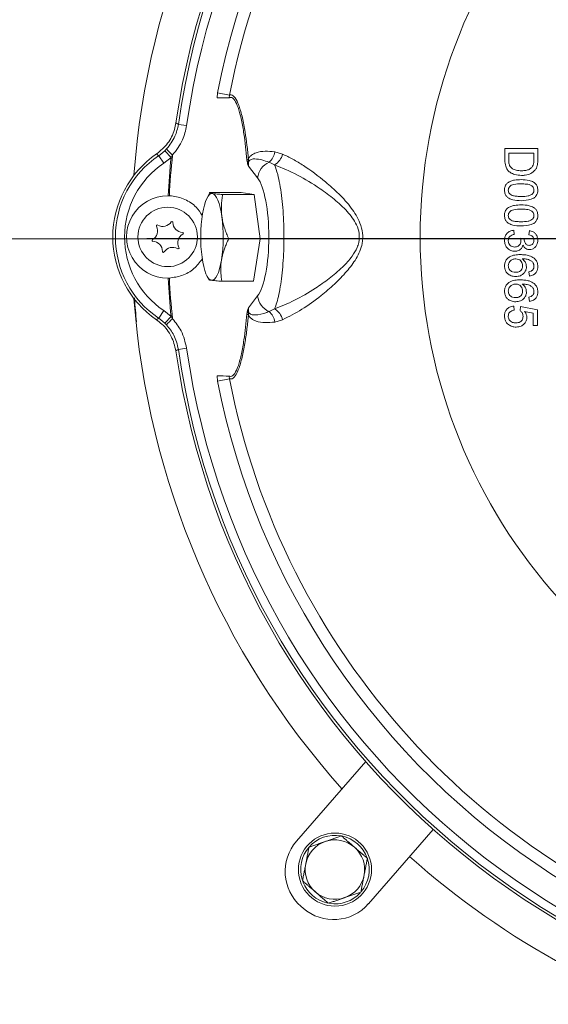
# Model space of a CAD drawing. Extents: x -3920 to -1419, y -1253 to 1025.
# Drawn here: x -3580 to -3464, y -940 to -725 of the extents above; entities that cross this region are included whole.
import ezdxf

# ---------------------------------------------------------------- set-up
doc = ezdxf.new("R2010")
doc.units = 0
doc.header["$LTSCALE"] = 5
doc.linetypes.add('CENTERX2', pattern=[20.32, 12.7, -2.54, 2.54, -2.54])
doc.layers.add('SLD-0', color=7, linetype='Continuous')
doc.styles.add('Brunner 2014', font='arial.ttf', dxfattribs={"height": 35})
doc.dimstyles.new('Brunner 2014', dxfattribs={"dimscale": 5, "dimtxt": 35, "dimasz": 5, "dimexe": 3.175, "dimexo": 0, "dimgap": 0.762, "dimtad": 1, "dimdec": 0, "dimrnd": 1e-08, "dimtxsty": 'Brunner 2014', "dimcen": 0.09, "dimdle": 10, "dimclrd": 7, "dimclre": 7, "dimclrt": 7, "dimadec": 1, "dimazin": 2, "dimtfac": 0.666667, "dimtdec": 0, "dimtmove": 0, "dimatfit": 3, "dimldrblk": 'Filled-1', "dimfxl": 1, "dimtolj": 1, "dimlwd": 5, "dimlwe": 5, "dimarcsym": 0})

# ---------------------------------------------------------------- blocks, each defined once
blk = doc.blocks.new('*D103')
at = {"layer": 'Defpoints', "color": 0, "lineweight": 5}
for p in [(-3648.44, -772.68), (-3551.75, -772.68), (-3583.15, -1042.68)]:
    blk.add_point(p, dxfattribs=at)
at = {"layer": 'SLD-0', "color": 7, "linetype": 'Continuous', "lineweight": 5}
for p, q in [((-3551.75, -772.68), (-3664.32, -772.68)), ((-3648.44, -1017.68), (-3648.44, -797.68)), ((-3583.15, -1042.68), (-3664.32, -1042.68))]:
    blk.add_line(p, q, dxfattribs=at)
at = {"layer": 'SLD-0', "color": 7, "lineweight": 5}
for points in [[(-3652.61, -797.68), (-3644.27, -797.68), (-3648.44, -772.68)], [(-3652.61, -1017.68), (-3644.27, -1017.68), (-3648.44, -1042.68)]]:
    blk.add_solid(points, dxfattribs=at)
at = {"layer": 'SLD-0', "color": 7, "lineweight": 15, "insert": (-3687.99, -899.76), "char_height": 35, "attachment_point": 2, "rotation": 90, "style": 'Brunner 2014'}
blk.add_mtext('\\A1;270', dxfattribs=at)
blk = doc.blocks.new('Filled-1')
at = {"color": 0}
for p, q in [((0, 0), (-1, 0.1667)), ((-1, 0.1667), (-1, -0.1667)), ((-1, 0), (0, 0)), ((-1, -0.1667), (0, 0))]:
    blk.add_line(p, q, dxfattribs=at)
at = {"color": 0, "flags": 128}
blk.add_lwpolyline([(-1, -0.1667), (0, 0), (-1, 0.1667), (-1, -0.1667)], dxfattribs=at)
at = {"color": 0}
blk.add_solid([(-1, -0.1667), (0, 0), (-1, 0.1667), (-1, -0.1667)], dxfattribs=at)

msp = doc.modelspace()

# ---------------------------------------------------------------- linework, layer by layer
at = {"color": 7, "linetype": 'Continuous', "lineweight": 18}
for p, q in [((-3536.36, -741.85), (-3536.25, -740.73)), ((-3536.25, -740.73), (-3533.65, -741.23)), ((-3533.65, -741.23), (-3533.72, -741.8)), ((-3543.03, -747.9), (-3544.83, -747.64)), ((-3549.15, -754.49), (-3547.82, -753.42)), ((-3547.82, -753.42), (-3547.41, -753)), ((-3546.44, -754.86), (-3547.82, -753.42)), ((-3523.76, -753.64), (-3522.05, -754.15)), ((-3473.43, -752.91), (-3466.24, -752.91)), ((-3467.07, -753.92), (-3472.6, -753.92)), ((-3548.04, -756.15), (-3549.15, -754.49)), ((-3546.44, -754.86), (-3548.04, -756.15)), ((-3546.12, -754.34), (-3546.44, -754.86)), ((-3523.8, -756.5), (-3525, -755.93)), ((-3527.51, -759.36), (-3529.5, -756.76)), ((-3537.98, -762.53), (-3538.63, -763.85)), ((-3531.09, -762.57), (-3538, -762.57)), ((-3528.25, -762.98), (-3531.09, -762.57)), ((-3547.08, -763.27), (-3546.82, -763.27)), ((-3528.25, -762.98), (-3535.16, -762.98)), ((-3526.93, -772.68), (-3528.25, -762.98)), ((-3471.4, -771.71), (-3471.49, -770.79)), ((-3468.08, -770.88), (-3468.17, -771.81)), ((-3526.93, -772.68), (-3533.83, -772.68)), ((-3528.44, -781.97), (-3526.93, -772.68)), ((-3469.19, -772.63), (-3470.02, -772.53)), ((-3468.17, -779.92), (-3468.08, -780.84)), ((-3546.82, -781.26), (-3547.08, -781.27)), ((-3538.63, -780.68), (-3538.18, -781.59)), ((-3528.44, -781.97), (-3535.35, -781.97)), ((-3529.5, -787.78), (-3527.51, -785.18)), ((-3468.17, -785.45), (-3468.08, -786.37)), ((-3548.04, -788.39), (-3549.15, -790.04)), ((-3548.04, -788.39), (-3546.44, -789.68)), ((-3525, -788.6), (-3523.8, -788.03)), ((-3471.4, -788.31), (-3471.49, -787.39)), ((-3470.02, -787.48), (-3470.11, -788.4)), ((-3466.33, -788.22), (-3470.02, -787.48)), ((-3469.11, -788.6), (-3467.25, -788.97)), ((-3547.82, -791.12), (-3549.15, -790.04)), ((-3546.44, -789.68), (-3547.82, -791.12)), ((-3546.44, -789.68), (-3546.12, -790.19)), ((-3522.05, -790.39), (-3523.76, -790.89)), ((-3547.41, -791.53), (-3547.82, -791.12)), ((-3466.33, -791.63), (-3467.25, -791.63)), ((-3543.03, -796.63), (-3544.83, -796.89)), ((-3536.25, -803.81), (-3536.36, -802.69)), ((-3536.25, -803.81), (-3533.65, -803.3)), ((-3533.72, -802.73), (-3533.65, -803.3)), ((-3503.87, -887.04), (-3519.02, -904.47)), ((-3503.23, -918.19), (-3489.1, -901.92)), ((-3518.01, -918.79), (-3517.56, -919.19))]:
    msp.add_line(p, q, dxfattribs=at)
at = {"color": 7, "linetype": 'Continuous', "lineweight": 18, "flags": 128}
for points in [[(-3545.38, -747.32), (-3545.04, -747.52), (-3544.83, -747.64)], [(-3537.4, -762.77), (-3537.72, -762.81), (-3538.04, -763), (-3538.35, -763.36), (-3538.64, -763.87), (-3538.91, -764.52), (-3539.16, -765.3), (-3539.38, -766.2), (-3539.57, -767.21)], [(-3535.32, -767.83), (-3535.49, -766.77), (-3535.69, -765.81), (-3535.92, -764.95), (-3536.18, -764.22), (-3536.47, -763.63), (-3536.77, -763.19), (-3537.08, -762.9), (-3537.4, -762.77)], [(-3539.67, -776.7), (-3539.5, -777.76), (-3539.29, -778.73), (-3539.06, -779.58), (-3538.8, -780.31), (-3538.52, -780.9), (-3538.22, -781.34), (-3537.9, -781.63), (-3537.58, -781.76)], [(-3537.58, -781.76), (-3537.26, -781.73), (-3536.94, -781.53), (-3536.64, -781.17), (-3536.34, -780.67), (-3536.07, -780.02), (-3535.82, -779.23), (-3535.6, -778.33), (-3535.41, -777.32)], [(-3544.83, -796.89), (-3545.04, -797.01), (-3545.38, -797.21)]]:
    msp.add_lwpolyline(points, dxfattribs=at)
at = {"color": 7, "linetype": 'Continuous', "lineweight": 18}
for centre, radius in [((-3547.18, -772.27), 6.5), ((-3510.6, -910.72), 8)]:
    msp.add_circle(centre, radius, dxfattribs=at)
for centre, radius, start, end in [((-3373.43, -772.27), 173.75, 83.2549, 171.7451), ((-3373.43, -772.27), 173.17, 83.1744, 171.8256), ((-3373.43, -772.27), 171.34, 83.1744, 171.8256), ((-3373.43, -772.27), 165.85, 76.4567, 169.0371), ((-3373.43, -772.27), 163.2, 44.2336, 169.0371), ((-3373.43, -772.27), 181.63, 138.2952, 175.7416), ((-3373.43, -772.27), 118.54, 16.8649, 343.1351), ((-3536.3, -672.65), 69.2, 269.9475, 272.1345), ((-3537.18, -772.27), 22, 124.415, 235.585), ((-3539.36, -746.55), 10.32, 218.7376, 229.0695), ((-3527.14, -753.29), 3.4, 308.9734, 353.9982), ((-3525.71, -753.25), 3.77, 300.5759, 346.3029), ((-3537.18, -772.27), 21.43, 123.9612, 236.0388), ((-3537.18, -772.27), 19.44, 123.9612, 236.0388), ((-3373.43, -772.27), 173.88, 174.2533, 177.0333), ((-3373.43, -772.27), 173.62, 174.0745, 177.031), ((-3528.93, -756.19), 1.19, 119.4079, 140.5854), ((-3523.31, -759.8), 4.22, 113.5677, 173.9561), ((-3547.18, -772.27), 9, 89.3502, 270.6498), ((-3548.25, -767.78), 2.2, 239.5522, 327.2419), ((-3546.23, -769.08), 0.2, 359.5522, 147.2419), ((-3543.83, -769.1), 2.2, 179.5522, 267.2419), ((-3506, -772.28), 33.96, 171.4061, 187.4777), ((-3568.98, -772.25), 33.96, 351.4061, 7.4777), ((-3551.6, -770.95), 2.2, 299.5522, 27.2419), ((-3549.46, -769.85), 0.2, 59.5522, 207.2419), ((-3543.94, -771.5), 0.2, 299.5522, 87.2419), ((-3550.41, -773.04), 0.2, 119.5522, 267.2419), ((-3550.53, -775.43), 2.2, 359.5522, 87.2419), ((-3542.76, -773.58), 2.2, 119.5522, 207.2419), ((-3548.13, -775.45), 0.2, 179.5522, 327.2419), ((-3546.11, -776.75), 2.2, 59.5522, 147.2419), ((-3544.89, -774.68), 0.2, 239.5522, 27.2419), ((-3373.43, -772.27), 173.88, 182.9667, 185.7467), ((-3373.43, -772.27), 173.62, 182.969, 185.9255), ((-3373.43, -772.27), 181.63, 184.2584, 221.6791), ((-3523.31, -784.73), 4.22, 186.0439, 246.4323), ((-3527.14, -791.24), 3.4, 6.0018, 51.0266), ((-3525.71, -791.28), 3.77, 13.6971, 59.4241), ((-3539.36, -797.98), 10.32, 130.9305, 141.2624), ((-3528.93, -788.34), 1.19, 219.4146, 240.5921), ((-3373.43, -772.27), 173.75, 188.2549, 276.7451), ((-3373.43, -772.27), 173.17, 188.1744, 276.8256), ((-3373.43, -772.27), 171.34, 188.1744, 276.8256), ((-3536.3, -871.88), 69.2, 87.8655, 90.0525), ((-3373.43, -772.27), 163.2, 190.9629, 315.7664), ((-3373.43, -772.27), 165.85, 190.9629, 283.5433), ((-3511.35, -911.13), 10.15, 139, 229), ((-3510.6, -910.72), 6.5, 109, 169), ((-3510.6, -910.72), 7.5, 79.8896, 139), ((-3510.6, -910.72), 6.5, 49, 109), ((-3510.6, -910.72), 7.5, 319.8826, 78.5763), ((-3510.6, -910.72), 7.5, 139, 196.8252), ((-3510.6, -910.72), 6.5, 349, 49), ((-3373.43, -772.27), 181.63, 228.2952, 280.7416), ((-3510.6, -910.72), 6.5, 169, 229), ((-3510.6, -910.72), 7.5, 200.7951, 257.8044), ((-3510.6, -910.72), 6.5, 289, 349), ((-3510.6, -910.72), 6.5, 229, 289), ((-3510.6, -910.72), 7.5, 260.9031, 317.4175), ((-3510.9, -911.52), 10.15, 229, 319)]:
    msp.add_arc(centre, radius, start, end, dxfattribs=at)
msp.add_ellipse((-3528.72, -772.27), major_axis=(0, -13.68), ratio=0.268139, start_param=0.337415, end_param=2.804177, dxfattribs=at)
for points, knots in [([(-3533.65, -741.23), (-3533.62, -741.22), (-3533.28, -741.1), (-3532.63, -741.38), (-3531.97, -742.55), (-3531.37, -744.12), (-3530.81, -746.16), (-3530.26, -749.12), (-3529.82, -752.16), (-3529.62, -754.15), (-3529.51, -755.16)], [0, 0, 0, 0, 0.0131775, 0.1758048, 0.3275596, 0.378606, 0.5436953, 0.7157128, 0.8571126, 1, 1, 1, 1]), ([(-3529.85, -755.44), (-3529.94, -754.46), (-3530.13, -752.5), (-3530.52, -749.54), (-3531.02, -746.64), (-3531.54, -744.63), (-3532.1, -743.07), (-3532.72, -741.93), (-3533.35, -741.65), (-3533.68, -741.79), (-3533.72, -741.8)], [0, 0, 0, 0, 0.143297, 0.286505, 0.454895, 0.62263, 0.673038, 0.822073, 0.980987, 1, 1, 1, 1]), ([(-3549.61, -754.12), (-3548.75, -753.39), (-3547.03, -751.94), (-3545.78, -749.4), (-3545.47, -747.81), (-3545.38, -747.32)], [0, 0, 0, 0, 0.408121, 0.81625, 1, 1, 1, 1]), ([(-3547.41, -753), (-3546.71, -752.12), (-3545.46, -750.52), (-3545.03, -748.53), (-3544.83, -747.64)], [0, 0, 0, 0, 0.551828, 1, 1, 1, 1]), ([(-3543.03, -747.9), (-3543.26, -748.97), (-3543.78, -751.36), (-3545.29, -753.28), (-3546.12, -754.34)], [0, 0, 0, 0, 0.448308, 1, 1, 1, 1]), ([(-3549.15, -754.49), (-3549.21, -754.45), (-3549.36, -754.32), (-3549.51, -754.2), (-3549.61, -754.12)], [0, 0, 0, 0, 0.3577877, 1, 1, 1, 1]), ([(-3529.51, -755.16), (-3529.44, -755.04), (-3529.25, -754.72), (-3528.7, -754.21), (-3527.59, -753.68), (-3525.9, -753.44), (-3524.48, -753.57), (-3523.76, -753.64)], [0, 0, 0, 0, 0.051011, 0.134177, 0.326861, 0.659325, 1, 1, 1, 1]), ([(-3522.05, -754.15), (-3521.31, -754.5), (-3519.81, -755.22), (-3516.67, -757.12), (-3513.26, -759.62), (-3509.71, -762.81), (-3507.45, -765.29), (-3505.94, -767.5), (-3505.03, -769.31), (-3504.45, -771.41), (-3504.54, -773.55), (-3505.13, -775.43), (-3506.21, -777.54), (-3508.09, -780.01), (-3510.71, -782.67), (-3514.03, -785.5), (-3517.9, -788.29), (-3520.65, -789.68), (-3522.05, -790.39)], [0, 0, 0, 0, 0.05766, 0.115863, 0.235801, 0.308281, 0.382052, 0.414826, 0.448211, 0.485838, 0.523694, 0.553934, 0.58541, 0.64543, 0.716202, 0.788152, 0.892622, 1, 1, 1, 1]), ([(-3466.24, -752.91), (-3467.31, -752.91), (-3469.7, -752.91), (-3472.1, -752.91), (-3473.43, -752.91)], [0, 0, 0, 0, 0.4454042, 1, 1, 1, 1]), ([(-3473.43, -752.91), (-3473.43, -753.36), (-3473.43, -754.22), (-3473.43, -755.08), (-3473.43, -755.48)], [0, 0, 0, 0, 0.533277, 1, 1, 1, 1]), ([(-3472.6, -755.4), (-3472.6, -755.18), (-3472.6, -754.69), (-3472.6, -754.19), (-3472.6, -753.92)], [0, 0, 0, 0, 0.4445481, 1, 1, 1, 1]), ([(-3472.6, -753.92), (-3471.54, -753.92), (-3469.7, -753.92), (-3467.86, -753.92), (-3467.07, -753.92)], [0, 0, 0, 0, 0.571929, 1, 1, 1, 1]), ([(-3467.07, -753.92), (-3467.07, -754.19), (-3467.07, -754.67), (-3467.07, -755.16), (-3467.07, -755.38)], [0, 0, 0, 0, 0.550539, 1, 1, 1, 1]), ([(-3466.24, -755.36), (-3466.24, -754.98), (-3466.24, -754.16), (-3466.24, -753.34), (-3466.24, -752.91)], [0, 0, 0, 0, 0.469689, 1, 1, 1, 1]), ([(-3529.5, -756.76), (-3529.5, -756.75), (-3529.51, -756.73), (-3529.55, -756.65), (-3529.65, -756.48), (-3529.77, -756.1), (-3529.82, -755.66), (-3529.85, -755.44)], [0, 0, 0, 0, 0.007965, 0.096677, 0.266346, 0.634301, 1, 1, 1, 1]), ([(-3529.51, -755.16), (-3529.52, -755.32), (-3529.55, -755.68), (-3529.56, -756.16), (-3529.54, -756.52), (-3529.51, -756.69), (-3529.5, -756.75), (-3529.5, -756.76)], [0, 0, 0, 0, 0.283957, 0.645908, 0.872333, 0.98947, 1, 1, 1, 1]), ([(-3525, -755.93), (-3525.53, -755.75), (-3526.59, -755.38), (-3527.87, -755.16), (-3528.73, -755.21), (-3529.15, -755.42), (-3529.33, -755.6), (-3529.44, -755.78), (-3529.49, -755.93), (-3529.53, -756.13), (-3529.54, -756.29), (-3529.53, -756.52), (-3529.51, -756.65), (-3529.5, -756.76)], [0, 0, 0, 0, 0.307257, 0.616676, 0.780941, 0.844382, 0.879622, 0.899385, 0.918956, 0.93068, 0.95586, 0.964403, 1, 1, 1, 1]), ([(-3473.43, -755.48), (-3473.41, -755.93), (-3473.37, -756.66), (-3472.94, -757.59), (-3472.24, -758.23), (-3471.17, -758.72), (-3470.29, -758.77), (-3469.79, -758.81)], [0, 0, 0, 0, 0.237104, 0.384287, 0.531644, 0.734516, 1, 1, 1, 1]), ([(-3472.09, -757.1), (-3472.2, -756.96), (-3472.46, -756.63), (-3472.58, -756.02), (-3472.59, -755.6), (-3472.6, -755.4)], [0, 0, 0, 0, 0.301547, 0.676366, 1, 1, 1, 1]), ([(-3467.07, -755.38), (-3467.07, -755.48), (-3467.07, -755.68), (-3467.09, -756.08), (-3467.17, -756.37), (-3467.22, -756.57)], [0, 0, 0, 0, 0.250672, 0.501479, 1, 1, 1, 1]), ([(-3466.34, -756.63), (-3466.32, -756.53), (-3466.28, -756.32), (-3466.25, -755.9), (-3466.24, -755.58), (-3466.24, -755.36)], [0, 0, 0, 0, 0.25041, 0.500682, 1, 1, 1, 1]), ([(-3523.8, -788.03), (-3522.36, -787.45), (-3519.44, -786.27), (-3515.39, -783.9), (-3511.84, -781.42), (-3509.08, -779.11), (-3506.97, -776.82), (-3505.84, -774.92), (-3505.28, -773.24), (-3505.19, -771.49), (-3505.81, -769.64), (-3506.78, -768.06), (-3508.37, -766.13), (-3510.76, -763.95), (-3514.45, -761.23), (-3518.9, -758.51), (-3522.15, -757.18), (-3523.8, -756.5)], [0, 0, 0, 0, 0.106595, 0.215792, 0.287594, 0.360291, 0.41957, 0.458526, 0.478208, 0.513091, 0.548238, 0.579926, 0.612489, 0.685441, 0.759928, 0.878288, 1, 1, 1, 1]), ([(-3523.8, -756.5), (-3523.56, -757.16), (-3523.14, -758.32), (-3522.64, -760.69), (-3522.27, -763.13), (-3521.98, -765.86), (-3521.81, -768.71), (-3521.73, -771.68), (-3521.76, -774.6), (-3521.9, -777.47), (-3522.12, -780.17), (-3522.44, -782.67), (-3522.84, -784.83), (-3523.29, -786.68), (-3523.63, -787.58), (-3523.8, -788.03)], [0, 0, 0, 0, 0.101325, 0.178414, 0.257849, 0.333057, 0.410534, 0.48426, 0.560165, 0.633235, 0.708404, 0.781893, 0.857443, 0.927857, 1, 1, 1, 1]), ([(-3469.78, -757.79), (-3469.98, -757.79), (-3470.39, -757.78), (-3471.08, -757.66), (-3471.67, -757.45), (-3471.99, -757.18), (-3472.09, -757.1)], [0, 0, 0, 0, 0.249367, 0.499137, 0.843958, 1, 1, 1, 1]), ([(-3469.79, -758.81), (-3469.53, -758.8), (-3468.82, -758.77), (-3467.74, -758.49), (-3467.14, -757.94), (-3466.86, -757.68)], [0, 0, 0, 0, 0.250207, 0.653353, 1, 1, 1, 1]), ([(-3467.22, -756.57), (-3467.31, -756.74), (-3467.53, -757.12), (-3468.12, -757.52), (-3468.9, -757.76), (-3469.46, -757.78), (-3469.78, -757.79)], [0, 0, 0, 0, 0.193157, 0.439564, 0.684219, 1, 1, 1, 1]), ([(-3466.86, -757.68), (-3466.79, -757.6), (-3466.67, -757.45), (-3466.48, -757.11), (-3466.4, -756.82), (-3466.34, -756.63)], [0, 0, 0, 0, 0.250981, 0.502528, 1, 1, 1, 1]), ([(-3472.83, -760.43), (-3472.99, -760.59), (-3473.31, -760.92), (-3473.5, -761.51), (-3473.51, -761.89), (-3473.52, -762.03)], [0, 0, 0, 0, 0.376455, 0.755238, 1, 1, 1, 1]), ([(-3469.88, -759.73), (-3470.38, -759.75), (-3471.13, -759.77), (-3472.14, -760.01), (-3472.59, -760.29), (-3472.83, -760.43)], [0, 0, 0, 0, 0.482559, 0.7357, 1, 1, 1, 1]), ([(-3466.24, -762.03), (-3466.26, -761.73), (-3466.3, -761.23), (-3466.69, -760.63), (-3467.28, -760.16), (-3468.36, -759.78), (-3469.29, -759.75), (-3469.88, -759.73)], [0, 0, 0, 0, 0.180886, 0.303863, 0.426537, 0.63817, 1, 1, 1, 1]), ([(-3538, -762.57), (-3538, -762.58), (-3538.01, -762.63), (-3537.87, -762.69), (-3537.63, -762.74), (-3537.46, -762.76), (-3537.4, -762.77)], [0, 0, 0, 0, 0.247284, 0.620975, 0.873288, 1, 1, 1, 1]), ([(-3537.4, -762.77), (-3537.36, -762.78), (-3537.22, -762.8), (-3536.9, -762.84), (-3536.4, -762.88), (-3535.82, -762.93), (-3535.38, -762.96), (-3535.16, -762.98)], [0, 0, 0, 0, 0.070057, 0.299814, 0.530832, 0.765026, 1, 1, 1, 1]), ([(-3473.52, -762.03), (-3473.5, -762.33), (-3473.45, -762.83), (-3473.08, -763.43), (-3472.51, -763.88), (-3471.43, -764.29), (-3470.5, -764.32), (-3469.88, -764.34)], [0, 0, 0, 0, 0.179859, 0.301668, 0.423245, 0.622228, 1, 1, 1, 1]), ([(-3472.69, -762.03), (-3472.68, -761.9), (-3472.65, -761.63), (-3472.41, -761.25), (-3472.02, -760.92), (-3471.14, -760.67), (-3470.4, -760.66), (-3469.88, -760.65)], [0, 0, 0, 0, 0.114328, 0.2295751, 0.3693946, 0.5483691, 1, 1, 1, 1]), ([(-3469.88, -763.42), (-3470.17, -763.41), (-3470.74, -763.4), (-3471.49, -763.31), (-3472.08, -763.11), (-3472.43, -762.79), (-3472.65, -762.43), (-3472.68, -762.16), (-3472.69, -762.03)], [0, 0, 0, 0, 0.250025, 0.48954, 0.646066, 0.778239, 0.888605, 1, 1, 1, 1]), ([(-3469.88, -760.65), (-3469.49, -760.66), (-3468.91, -760.68), (-3468.11, -760.8), (-3467.75, -760.98), (-3467.56, -761.07)], [0, 0, 0, 0, 0.488863, 0.739919, 1, 1, 1, 1]), ([(-3467.07, -762.02), (-3467.08, -762.16), (-3467.1, -762.44), (-3467.34, -762.82), (-3467.76, -763.15), (-3468.63, -763.39), (-3469.36, -763.41), (-3469.88, -763.42)], [0, 0, 0, 0, 0.1156602, 0.2324019, 0.3742379, 0.5584524, 1, 1, 1, 1]), ([(-3469.88, -764.34), (-3469.15, -764.3), (-3468.13, -764.25), (-3467, -763.74), (-3466.54, -763.23), (-3466.28, -762.67), (-3466.25, -762.25), (-3466.24, -762.03)], [0, 0, 0, 0, 0.450511, 0.626826, 0.74644, 0.865602, 1, 1, 1, 1]), ([(-3467.56, -761.07), (-3467.44, -761.17), (-3467.24, -761.36), (-3467.09, -761.71), (-3467.07, -761.93), (-3467.07, -762.02)], [0, 0, 0, 0, 0.418896, 0.741458, 1, 1, 1, 1]), ([(-3539.61, -767.58), (-3540.02, -766.95), (-3540.98, -765.46), (-3543.38, -763.94), (-3545.5, -763.35), (-3546.66, -763.28), (-3546.82, -763.27)], [0, 0, 0, 0, 0.256027, 0.601027, 0.947397, 1, 1, 1, 1]), ([(-3535.16, -762.98), (-3535.22, -763.37), (-3535.35, -764.16), (-3535.44, -765.36), (-3535.45, -766.59), (-3535.36, -767.41), (-3535.32, -767.83)], [0, 0, 0, 0, 0.247269, 0.495363, 0.746874, 1, 1, 1, 1]), ([(-3472.83, -765.96), (-3472.99, -766.12), (-3473.31, -766.45), (-3473.5, -767.04), (-3473.51, -767.42), (-3473.52, -767.56)], [0, 0, 0, 0, 0.376909, 0.756149, 1, 1, 1, 1]), ([(-3469.88, -765.26), (-3470.38, -765.28), (-3471.13, -765.31), (-3472.14, -765.55), (-3472.59, -765.82), (-3472.83, -765.96)], [0, 0, 0, 0, 0.4825731, 0.7357151, 1, 1, 1, 1]), ([(-3472.69, -767.56), (-3472.68, -767.43), (-3472.65, -767.16), (-3472.41, -766.78), (-3472.02, -766.45), (-3471.14, -766.2), (-3470.4, -766.19), (-3469.88, -766.18)], [0, 0, 0, 0, 0.1143743, 0.2296644, 0.3696207, 0.5490356, 1, 1, 1, 1]), ([(-3466.24, -767.56), (-3466.26, -767.27), (-3466.3, -766.76), (-3466.69, -766.16), (-3467.28, -765.7), (-3468.36, -765.31), (-3469.29, -765.28), (-3469.88, -765.26)], [0, 0, 0, 0, 0.18094, 0.303785, 0.426331, 0.637532, 1, 1, 1, 1]), ([(-3469.88, -766.18), (-3469.49, -766.19), (-3468.91, -766.21), (-3468.11, -766.33), (-3467.75, -766.51), (-3467.56, -766.6)], [0, 0, 0, 0, 0.488857, 0.739912, 1, 1, 1, 1]), ([(-3467.56, -766.6), (-3467.44, -766.7), (-3467.24, -766.89), (-3467.09, -767.24), (-3467.07, -767.46), (-3467.07, -767.55)], [0, 0, 0, 0, 0.4183187, 0.7407942, 1, 1, 1, 1]), ([(-3535.32, -767.83), (-3535.3, -767.94), (-3535.23, -768.44), (-3535.05, -769.31), (-3534.72, -770.44), (-3534.32, -771.56), (-3534, -772.31), (-3533.83, -772.68)], [0, 0, 0, 0, 0.070057, 0.299814, 0.530832, 0.765026, 1, 1, 1, 1]), ([(-3473.52, -767.56), (-3473.5, -767.86), (-3473.45, -768.36), (-3473.08, -768.96), (-3472.51, -769.41), (-3471.44, -769.82), (-3470.5, -769.85), (-3469.88, -769.87)], [0, 0, 0, 0, 0.179914, 0.301573, 0.423002, 0.621719, 1, 1, 1, 1]), ([(-3469.88, -768.95), (-3470.17, -768.94), (-3470.74, -768.93), (-3471.49, -768.84), (-3472.08, -768.64), (-3472.43, -768.32), (-3472.65, -767.96), (-3472.68, -767.7), (-3472.69, -767.56)], [0, 0, 0, 0, 0.250089, 0.48948, 0.645912, 0.777945, 0.888301, 1, 1, 1, 1]), ([(-3467.07, -767.55), (-3467.08, -767.69), (-3467.1, -767.97), (-3467.35, -768.35), (-3467.76, -768.68), (-3468.64, -768.92), (-3469.37, -768.94), (-3469.88, -768.95)], [0, 0, 0, 0, 0.115698, 0.232474, 0.374465, 0.559117, 1, 1, 1, 1]), ([(-3469.88, -769.87), (-3469.15, -769.83), (-3468.13, -769.79), (-3467, -769.27), (-3466.54, -768.76), (-3466.28, -768.2), (-3466.25, -767.78), (-3466.24, -767.56)], [0, 0, 0, 0, 0.450403, 0.626912, 0.746673, 0.86598, 1, 1, 1, 1]), ([(-3471.49, -770.79), (-3471.77, -770.84), (-3472.33, -770.94), (-3472.99, -771.46), (-3473.4, -772.11), (-3473.51, -772.66), (-3473.52, -772.96), (-3473.52, -773.03)], [0, 0, 0, 0, 0.253643, 0.509888, 0.729043, 0.935677, 1, 1, 1, 1]), ([(-3466.24, -772.99), (-3466.27, -772.68), (-3466.32, -772.16), (-3466.73, -771.53), (-3467.31, -771.08), (-3467.8, -770.96), (-3468.08, -770.88)], [0, 0, 0, 0, 0.296262, 0.506005, 0.715658, 1, 1, 1, 1]), ([(-3533.83, -772.68), (-3534, -773.03), (-3534.31, -773.68), (-3534.69, -774.62), (-3534.99, -775.51), (-3535.24, -776.41), (-3535.35, -777.02), (-3535.41, -777.32)], [0, 0, 0, 0, 0.234054, 0.424067, 0.614576, 0.806909, 1, 1, 1, 1]), ([(-3473.52, -773.03), (-3473.5, -773.33), (-3473.45, -773.88), (-3473.04, -774.59), (-3472.47, -775.11), (-3471.84, -775.37), (-3471.42, -775.39), (-3471.26, -775.4)], [0, 0, 0, 0, 0.2445039, 0.4507979, 0.6567322, 0.8717655, 1, 1, 1, 1]), ([(-3472.69, -773.06), (-3472.68, -772.89), (-3472.66, -772.59), (-3472.45, -772.22), (-3472.12, -771.94), (-3471.75, -771.79), (-3471.48, -771.73), (-3471.4, -771.71)], [0, 0, 0, 0, 0.252068, 0.424796, 0.597529, 0.879675, 1, 1, 1, 1]), ([(-3471.26, -774.48), (-3471.44, -774.46), (-3471.8, -774.43), (-3472.26, -774.15), (-3472.56, -773.77), (-3472.68, -773.39), (-3472.69, -773.15), (-3472.69, -773.06)], [0, 0, 0, 0, 0.239518, 0.48165, 0.690459, 0.878141, 1, 1, 1, 1]), ([(-3469.92, -773.13), (-3469.93, -773.3), (-3469.96, -773.61), (-3470.19, -774.01), (-3470.51, -774.3), (-3470.89, -774.46), (-3471.15, -774.47), (-3471.26, -774.48)], [0, 0, 0, 0, 0.239102, 0.435933, 0.632607, 0.842551, 1, 1, 1, 1]), ([(-3470.02, -772.53), (-3470, -772.58), (-3469.98, -772.68), (-3469.94, -772.88), (-3469.93, -773.03), (-3469.92, -773.13)], [0, 0, 0, 0, 0.250492, 0.501085, 1, 1, 1, 1]), ([(-3469.2, -772.76), (-3469.2, -772.75), (-3469.2, -772.73), (-3469.19, -772.68), (-3469.19, -772.65), (-3469.19, -772.63)], [0, 0, 0, 0, 0.250075, 0.500171, 1, 1, 1, 1]), ([(-3468.1, -774.11), (-3468.24, -774.1), (-3468.47, -774.08), (-3468.77, -773.91), (-3469, -773.62), (-3469.17, -773.22), (-3469.19, -772.91), (-3469.2, -772.76)], [0, 0, 0, 0, 0.215206, 0.363517, 0.511598, 0.781079, 1, 1, 1, 1]), ([(-3468.17, -771.81), (-3468, -771.84), (-3467.71, -771.91), (-3467.37, -772.16), (-3467.16, -772.47), (-3467.08, -772.77), (-3467.07, -772.95), (-3467.07, -773.02)], [0, 0, 0, 0, 0.290116, 0.49243, 0.695169, 0.894448, 1, 1, 1, 1]), ([(-3467.07, -773.02), (-3467.08, -773.18), (-3467.11, -773.46), (-3467.33, -773.8), (-3467.6, -774.01), (-3467.87, -774.1), (-3468.04, -774.11), (-3468.1, -774.11)], [0, 0, 0, 0, 0.290567, 0.493995, 0.696808, 0.901267, 1, 1, 1, 1]), ([(-3468.07, -775.03), (-3467.85, -775.01), (-3467.42, -774.96), (-3466.86, -774.61), (-3466.48, -774.1), (-3466.27, -773.55), (-3466.25, -773.16), (-3466.24, -772.99)], [0, 0, 0, 0, 0.212591, 0.42608, 0.625472, 0.827301, 1, 1, 1, 1]), ([(-3471.26, -775.4), (-3470.99, -775.38), (-3470.54, -775.34), (-3469.99, -774.99), (-3469.65, -774.56), (-3469.54, -774.22), (-3469.49, -774.05)], [0, 0, 0, 0, 0.335618, 0.560236, 0.785064, 1, 1, 1, 1]), ([(-3469.49, -774.05), (-3469.37, -774.27), (-3469.16, -774.63), (-3468.66, -774.94), (-3468.3, -775.02), (-3468.1, -775.03), (-3468.07, -775.03)], [0, 0, 0, 0, 0.398324, 0.672036, 0.945945, 1, 1, 1, 1]), ([(-3546.82, -781.26), (-3545.89, -781.13), (-3543.95, -780.87), (-3541.37, -779.41), (-3540.21, -777.86), (-3539.66, -777.13)], [0, 0, 0, 0, 0.327525, 0.681998, 1, 1, 1, 1]), ([(-3535.41, -777.32), (-3535.44, -777.52), (-3535.5, -777.91), (-3535.58, -778.89), (-3535.59, -780.25), (-3535.43, -781.39), (-3535.35, -781.97)], [0, 0, 0, 0, 0.124951, 0.250121, 0.623063, 1, 1, 1, 1]), ([(-3470.06, -776.14), (-3470.47, -776.15), (-3471.28, -776.18), (-3472.33, -776.49), (-3473.04, -777.11), (-3473.42, -777.78), (-3473.51, -778.33), (-3473.52, -778.62), (-3473.52, -778.66)], [0, 0, 0, 0, 0.251454, 0.50558, 0.66365, 0.821847, 0.973597, 1, 1, 1, 1]), ([(-3472.69, -778.59), (-3472.67, -778.4), (-3472.65, -778.06), (-3472.39, -777.63), (-3472, -777.3), (-3471.53, -777.09), (-3471.18, -777.07), (-3471.04, -777.06)], [0, 0, 0, 0, 0.221066, 0.402304, 0.58317, 0.834699, 1, 1, 1, 1]), ([(-3471.04, -777.06), (-3470.82, -777.08), (-3470.44, -777.12), (-3469.99, -777.44), (-3469.69, -777.83), (-3469.57, -778.23), (-3469.56, -778.48), (-3469.56, -778.55)], [0, 0, 0, 0, 0.27931, 0.481231, 0.682358, 0.901712, 1, 1, 1, 1]), ([(-3467.05, -776.92), (-3467.39, -776.72), (-3468.02, -776.34), (-3469.07, -776.17), (-3469.73, -776.15), (-3470.06, -776.14)], [0, 0, 0, 0, 0.3728683, 0.6826519, 1, 1, 1, 1]), ([(-3468.73, -778.81), (-3468.75, -778.55), (-3468.81, -778.04), (-3469.19, -777.43), (-3469.53, -777.17), (-3469.67, -777.06)], [0, 0, 0, 0, 0.369061, 0.740581, 1, 1, 1, 1]), ([(-3469.67, -777.06), (-3469.46, -777.07), (-3468.91, -777.08), (-3468.12, -777.24), (-3467.54, -777.6), (-3467.33, -777.86), (-3467.28, -777.92)], [0, 0, 0, 0, 0.2504644, 0.6261006, 0.9070698, 1, 1, 1, 1]), ([(-3466.24, -778.76), (-3466.25, -778.59), (-3466.27, -778.15), (-3466.5, -777.48), (-3466.87, -777.11), (-3467.05, -776.92)], [0, 0, 0, 0, 0.251748, 0.628673, 1, 1, 1, 1]), ([(-3473.52, -778.66), (-3473.5, -778.92), (-3473.45, -779.45), (-3473.06, -780.12), (-3472.44, -780.62), (-3471.75, -780.89), (-3471.26, -780.92), (-3471.06, -780.93)], [0, 0, 0, 0, 0.2088852, 0.4193891, 0.599373, 0.84235, 1, 1, 1, 1]), ([(-3471.09, -780.01), (-3471.31, -780), (-3471.69, -779.97), (-3472.17, -779.72), (-3472.5, -779.38), (-3472.67, -778.98), (-3472.68, -778.71), (-3472.69, -778.59)], [0, 0, 0, 0, 0.273647, 0.469715, 0.666206, 0.852863, 1, 1, 1, 1]), ([(-3469.56, -778.55), (-3469.57, -778.76), (-3469.6, -779.12), (-3469.87, -779.55), (-3470.2, -779.83), (-3470.63, -779.99), (-3470.93, -780), (-3471.09, -780.01)], [0, 0, 0, 0, 0.258094, 0.43872, 0.619135, 0.79893, 1, 1, 1, 1]), ([(-3471.06, -780.93), (-3470.71, -780.9), (-3470.12, -780.85), (-3469.4, -780.39), (-3468.93, -779.81), (-3468.74, -779.24), (-3468.73, -778.9), (-3468.73, -778.81)], [0, 0, 0, 0, 0.293589, 0.503689, 0.713418, 0.922797, 1, 1, 1, 1]), ([(-3467.44, -779.59), (-3467.49, -779.63), (-3467.6, -779.71), (-3467.85, -779.83), (-3468.04, -779.88), (-3468.17, -779.92)], [0, 0, 0, 0, 0.250065, 0.500658, 1, 1, 1, 1]), ([(-3468.08, -780.84), (-3467.78, -780.78), (-3467.27, -780.67), (-3466.7, -780.2), (-3466.36, -779.65), (-3466.25, -779.15), (-3466.24, -778.85), (-3466.24, -778.76)], [0, 0, 0, 0, 0.29862, 0.504059, 0.709734, 0.913423, 1, 1, 1, 1]), ([(-3467.07, -778.7), (-3467.07, -778.79), (-3467.08, -779), (-3467.2, -779.32), (-3467.36, -779.5), (-3467.44, -779.59)], [0, 0, 0, 0, 0.251334, 0.649959, 1, 1, 1, 1]), ([(-3467.28, -777.92), (-3467.25, -777.98), (-3467.18, -778.1), (-3467.09, -778.36), (-3467.08, -778.57), (-3467.07, -778.7)], [0, 0, 0, 0, 0.2512531, 0.5031682, 1, 1, 1, 1]), ([(-3537.58, -781.76), (-3537.62, -781.75), (-3537.76, -781.73), (-3537.95, -781.7), (-3538.11, -781.65), (-3538.18, -781.61), (-3538.18, -781.59), (-3538.18, -781.59)], [0, 0, 0, 0, 0.085144, 0.364377, 0.645144, 0.92977, 1, 1, 1, 1]), ([(-3535.35, -781.97), (-3535.58, -781.95), (-3536.04, -781.92), (-3536.65, -781.86), (-3537.19, -781.81), (-3537.45, -781.78), (-3537.58, -781.76)], [0, 0, 0, 0, 0.247269, 0.495363, 0.746874, 1, 1, 1, 1]), ([(-3470.06, -781.67), (-3470.47, -781.68), (-3471.28, -781.71), (-3472.33, -782.02), (-3473.04, -782.64), (-3473.42, -783.31), (-3473.51, -783.86), (-3473.52, -784.15), (-3473.52, -784.19)], [0, 0, 0, 0, 0.251434, 0.505537, 0.663795, 0.822181, 0.974102, 1, 1, 1, 1]), ([(-3467.05, -782.45), (-3467.39, -782.25), (-3468.02, -781.87), (-3469.07, -781.7), (-3469.73, -781.68), (-3470.06, -781.67)], [0, 0, 0, 0, 0.372972, 0.6827036, 1, 1, 1, 1]), ([(-3473.52, -784.19), (-3473.5, -784.45), (-3473.45, -784.98), (-3473.06, -785.65), (-3472.44, -786.15), (-3471.75, -786.43), (-3471.26, -786.45), (-3471.06, -786.46)], [0, 0, 0, 0, 0.2088442, 0.4193139, 0.5991409, 0.8418884, 1, 1, 1, 1]), ([(-3472.69, -784.12), (-3472.67, -783.93), (-3472.65, -783.59), (-3472.39, -783.16), (-3471.99, -782.83), (-3471.52, -782.63), (-3471.18, -782.6), (-3471.04, -782.59)], [0, 0, 0, 0, 0.221186, 0.402627, 0.583694, 0.835519, 1, 1, 1, 1]), ([(-3471.09, -785.54), (-3471.31, -785.53), (-3471.69, -785.5), (-3472.17, -785.25), (-3472.5, -784.91), (-3472.67, -784.51), (-3472.68, -784.24), (-3472.69, -784.12)], [0, 0, 0, 0, 0.27372, 0.469566, 0.665836, 0.852291, 1, 1, 1, 1]), ([(-3469.56, -784.08), (-3469.57, -784.29), (-3469.6, -784.65), (-3469.87, -785.08), (-3470.2, -785.36), (-3470.63, -785.52), (-3470.93, -785.53), (-3471.09, -785.54)], [0, 0, 0, 0, 0.258002, 0.438832, 0.619451, 0.799446, 1, 1, 1, 1]), ([(-3471.04, -782.59), (-3470.82, -782.61), (-3470.44, -782.65), (-3469.99, -782.97), (-3469.69, -783.36), (-3469.57, -783.76), (-3469.56, -784.01), (-3469.56, -784.08)], [0, 0, 0, 0, 0.279391, 0.481085, 0.681988, 0.90117, 1, 1, 1, 1]), ([(-3468.73, -784.34), (-3468.75, -784.08), (-3468.81, -783.57), (-3469.19, -782.96), (-3469.53, -782.7), (-3469.67, -782.59)], [0, 0, 0, 0, 0.368987, 0.740443, 1, 1, 1, 1]), ([(-3469.67, -782.59), (-3469.46, -782.6), (-3468.91, -782.61), (-3468.12, -782.77), (-3467.54, -783.13), (-3467.33, -783.39), (-3467.28, -783.45)], [0, 0, 0, 0, 0.250527, 0.625928, 0.906577, 1, 1, 1, 1]), ([(-3468.08, -786.37), (-3467.78, -786.31), (-3467.27, -786.2), (-3466.7, -785.73), (-3466.36, -785.19), (-3466.25, -784.68), (-3466.24, -784.38), (-3466.24, -784.3)], [0, 0, 0, 0, 0.298504, 0.504173, 0.710078, 0.913989, 1, 1, 1, 1]), ([(-3467.07, -784.24), (-3467.07, -784.32), (-3467.08, -784.53), (-3467.2, -784.85), (-3467.36, -785.03), (-3467.44, -785.12)], [0, 0, 0, 0, 0.251233, 0.650097, 1, 1, 1, 1]), ([(-3467.28, -783.45), (-3467.25, -783.51), (-3467.18, -783.63), (-3467.09, -783.89), (-3467.08, -784.1), (-3467.07, -784.24)], [0, 0, 0, 0, 0.251292, 0.503247, 1, 1, 1, 1]), ([(-3466.24, -784.3), (-3466.25, -784.12), (-3466.27, -783.69), (-3466.5, -783.01), (-3466.87, -782.64), (-3467.05, -782.45)], [0, 0, 0, 0, 0.251812, 0.628579, 1, 1, 1, 1]), ([(-3471.06, -786.46), (-3470.71, -786.43), (-3470.12, -786.38), (-3469.4, -785.92), (-3468.93, -785.34), (-3468.74, -784.77), (-3468.73, -784.43), (-3468.73, -784.34)], [0, 0, 0, 0, 0.293483, 0.503794, 0.713733, 0.923361, 1, 1, 1, 1]), ([(-3467.44, -785.12), (-3467.49, -785.16), (-3467.6, -785.25), (-3467.84, -785.36), (-3468.04, -785.41), (-3468.17, -785.45)], [0, 0, 0, 0, 0.249973, 0.500472, 1, 1, 1, 1]), ([(-3529.85, -789.09), (-3529.83, -788.94), (-3529.79, -788.59), (-3529.68, -788.1), (-3529.56, -787.89), (-3529.5, -787.78), (-3529.5, -787.78)], [0, 0, 0, 0, 0.255168, 0.581019, 0.992043, 1, 1, 1, 1]), ([(-3529.5, -787.78), (-3529.5, -787.78), (-3529.51, -787.87), (-3529.55, -788.12), (-3529.56, -788.55), (-3529.54, -789), (-3529.52, -789.26), (-3529.51, -789.38)], [0, 0, 0, 0, 0.010531, 0.182577, 0.528006, 0.803572, 1, 1, 1, 1]), ([(-3529.5, -787.78), (-3529.51, -787.88), (-3529.54, -788.07), (-3529.54, -788.3), (-3529.52, -788.48), (-3529.49, -788.62), (-3529.42, -788.79), (-3529.32, -788.94), (-3529.14, -789.12), (-3528.73, -789.32), (-3527.53, -789.39), (-3526.23, -789.05), (-3525.16, -788.66), (-3525, -788.6)], [0, 0, 0, 0, 0.035608, 0.060753, 0.069376, 0.087374, 0.100691, 0.126185, 0.155706, 0.219166, 0.383479, 0.906892, 1, 1, 1, 1]), ([(-3471.49, -787.39), (-3471.81, -787.45), (-3472.37, -787.55), (-3473.01, -788.06), (-3473.39, -788.65), (-3473.51, -789.21), (-3473.52, -789.53), (-3473.52, -789.62)], [0, 0, 0, 0, 0.289698, 0.50165, 0.713927, 0.914973, 1, 1, 1, 1]), ([(-3472.69, -789.63), (-3472.68, -789.46), (-3472.66, -789.17), (-3472.45, -788.8), (-3472.13, -788.52), (-3471.76, -788.37), (-3471.49, -788.32), (-3471.4, -788.31)], [0, 0, 0, 0, 0.242484, 0.421129, 0.599575, 0.863411, 1, 1, 1, 1]), ([(-3470.11, -788.4), (-3469.95, -788.53), (-3469.68, -788.76), (-3469.48, -789.22), (-3469.47, -789.5), (-3469.46, -789.63)], [0, 0, 0, 0, 0.42929, 0.723494, 1, 1, 1, 1]), ([(-3468.63, -789.89), (-3468.64, -789.77), (-3468.66, -789.44), (-3468.83, -788.99), (-3469.04, -788.71), (-3469.11, -788.6)], [0, 0, 0, 0, 0.251722, 0.709502, 1, 1, 1, 1]), ([(-3466.33, -791.63), (-3466.33, -791.03), (-3466.33, -789.9), (-3466.33, -788.76), (-3466.33, -788.22)], [0, 0, 0, 0, 0.521242, 1, 1, 1, 1]), ([(-3549.61, -790.42), (-3549.51, -790.34), (-3549.36, -790.21), (-3549.21, -790.09), (-3549.15, -790.04)], [0, 0, 0, 0, 0.642212, 1, 1, 1, 1]), ([(-3545.38, -797.21), (-3545.65, -796.12), (-3546.19, -793.94), (-3547.92, -791.7), (-3549.21, -790.72), (-3549.61, -790.42)], [0, 0, 0, 0, 0.408121, 0.81625, 1, 1, 1, 1]), ([(-3546.12, -790.19), (-3545.43, -791.04), (-3543.9, -792.93), (-3543.34, -795.32), (-3543.03, -796.63)], [0, 0, 0, 0, 0.4492502, 1, 1, 1, 1]), ([(-3533.72, -802.73), (-3533.68, -802.75), (-3533.35, -802.88), (-3532.72, -802.61), (-3532.1, -801.46), (-3531.54, -799.91), (-3531.02, -797.89), (-3530.52, -794.99), (-3530.13, -792.03), (-3529.94, -790.07), (-3529.85, -789.09)], [0, 0, 0, 0, 0.019013, 0.177927, 0.326962, 0.37737, 0.545105, 0.713495, 0.856703, 1, 1, 1, 1]), ([(-3529.51, -789.38), (-3529.62, -790.37), (-3529.82, -792.37), (-3530.25, -795.36), (-3530.8, -798.33), (-3531.36, -800.39), (-3531.97, -801.98), (-3532.63, -803.15), (-3533.28, -803.43), (-3533.62, -803.31), (-3533.65, -803.3)], [0, 0, 0, 0, 0.14149, 0.28429, 0.450022, 0.62139, 0.672437, 0.824193, 0.986822, 1, 1, 1, 1]), ([(-3523.76, -790.89), (-3524.46, -790.96), (-3525.88, -791.1), (-3527.58, -790.86), (-3528.7, -790.33), (-3529.25, -789.81), (-3529.44, -789.5), (-3529.51, -789.38)], [0, 0, 0, 0, 0.333426, 0.673136, 0.865822, 0.948988, 1, 1, 1, 1]), ([(-3473.52, -789.62), (-3473.5, -789.9), (-3473.46, -790.42), (-3473.1, -791.05), (-3472.79, -791.32), (-3472.65, -791.45)], [0, 0, 0, 0, 0.398036, 0.734622, 1, 1, 1, 1]), ([(-3471.02, -791.07), (-3471.26, -791.06), (-3471.67, -791.03), (-3472.19, -790.76), (-3472.52, -790.41), (-3472.67, -790), (-3472.69, -789.74), (-3472.69, -789.63)], [0, 0, 0, 0, 0.296232, 0.49165, 0.688194, 0.865033, 1, 1, 1, 1]), ([(-3469.46, -789.63), (-3469.48, -789.86), (-3469.51, -790.23), (-3469.79, -790.65), (-3470.11, -790.9), (-3470.53, -791.05), (-3470.85, -791.07), (-3471.02, -791.07)], [0, 0, 0, 0, 0.285362, 0.447911, 0.610338, 0.787193, 1, 1, 1, 1]), ([(-3470.96, -792), (-3470.6, -791.96), (-3469.98, -791.91), (-3469.25, -791.4), (-3468.79, -790.81), (-3468.64, -790.26), (-3468.64, -789.96), (-3468.63, -789.89)], [0, 0, 0, 0, 0.31143, 0.525185, 0.738975, 0.941034, 1, 1, 1, 1]), ([(-3467.25, -788.97), (-3467.25, -789.39), (-3467.25, -790.27), (-3467.25, -791.16), (-3467.25, -791.63)], [0, 0, 0, 0, 0.471542, 1, 1, 1, 1]), ([(-3544.83, -796.89), (-3545.09, -795.79), (-3545.55, -793.81), (-3546.83, -792.24), (-3547.41, -791.53)], [0, 0, 0, 0, 0.550582, 1, 1, 1, 1]), ([(-3472.65, -791.45), (-3472.52, -791.53), (-3472.16, -791.78), (-3471.57, -791.97), (-3471.12, -791.99), (-3470.96, -792)], [0, 0, 0, 0, 0.249911, 0.730328, 1, 1, 1, 1]), ([(-3467.25, -791.63), (-3466.97, -791.63), (-3466.66, -791.63), (-3466.36, -791.63), (-3466.33, -791.63)], [0, 0, 0, 0, 0.9145163, 1, 1, 1, 1]), ([(-3516.26, -905.8), (-3515.98, -905.7), (-3515.4, -905.5), (-3514.52, -905.2), (-3513.63, -904.89), (-3513.02, -904.68), (-3512.72, -904.58)], [0, 0, 0, 0, 0.2472686, 0.4953626, 0.746874, 1, 1, 1, 1]), ([(-3512.72, -904.58), (-3512.63, -904.55), (-3512.27, -904.42), (-3511.64, -904.2), (-3510.81, -903.92), (-3509.98, -903.64), (-3509.44, -903.45), (-3509.17, -903.35)], [0, 0, 0, 0, 0.070043, 0.299803, 0.530825, 0.765022, 1, 1, 1, 1]), ([(-3509.17, -903.35), (-3508.99, -903.51), (-3508.64, -903.81), (-3508.11, -904.28), (-3507.56, -904.75), (-3506.97, -905.26), (-3506.56, -905.62), (-3506.34, -905.82)], [0, 0, 0, 0, 0.190061, 0.380468, 0.572225, 0.764595, 1, 1, 1, 1]), ([(-3516.98, -909.48), (-3516.96, -909.39), (-3516.89, -909.02), (-3516.76, -908.36), (-3516.6, -907.5), (-3516.43, -906.64), (-3516.32, -906.08), (-3516.26, -905.8)], [0, 0, 0, 0, 0.070043, 0.299803, 0.530825, 0.765022, 1, 1, 1, 1]), ([(-3506.34, -905.82), (-3506.15, -905.98), (-3505.78, -906.3), (-3505.22, -906.79), (-3504.66, -907.28), (-3504.08, -907.77), (-3503.7, -908.11), (-3503.5, -908.28)], [0, 0, 0, 0, 0.1942762, 0.3893598, 0.586621, 0.7844776, 1, 1, 1, 1]), ([(-3503.5, -908.28), (-3503.56, -908.58), (-3503.68, -909.17), (-3503.85, -910.09), (-3504.04, -911.02), (-3504.16, -911.65), (-3504.22, -911.96)], [0, 0, 0, 0, 0.247269, 0.495363, 0.746874, 1, 1, 1, 1]), ([(-3517.7, -913.17), (-3517.64, -912.87), (-3517.52, -912.27), (-3517.35, -911.36), (-3517.16, -910.43), (-3517.04, -909.8), (-3516.98, -909.48)], [0, 0, 0, 0, 0.247269, 0.495363, 0.746874, 1, 1, 1, 1]), ([(-3514.86, -915.63), (-3515.09, -915.43), (-3515.5, -915.08), (-3516.08, -914.57), (-3516.63, -914.1), (-3517.16, -913.63), (-3517.52, -913.32), (-3517.7, -913.17)], [0, 0, 0, 0, 0.235405, 0.425181, 0.615595, 0.807599, 1, 1, 1, 1]), ([(-3504.22, -911.96), (-3504.24, -912.05), (-3504.31, -912.42), (-3504.44, -913.08), (-3504.6, -913.94), (-3504.77, -914.8), (-3504.88, -915.36), (-3504.94, -915.65)], [0, 0, 0, 0, 0.070043, 0.299803, 0.530825, 0.765022, 1, 1, 1, 1]), ([(-3512.03, -918.09), (-3512.23, -917.92), (-3512.61, -917.59), (-3513.18, -917.09), (-3513.73, -916.61), (-3514.3, -916.12), (-3514.67, -915.79), (-3514.86, -915.63)], [0, 0, 0, 0, 0.2155225, 0.4100803, 0.6051589, 0.8021733, 1, 1, 1, 1]), ([(-3504.94, -915.65), (-3505.22, -915.74), (-3505.8, -915.94), (-3506.68, -916.25), (-3507.57, -916.55), (-3508.18, -916.76), (-3508.48, -916.87)], [0, 0, 0, 0, 0.2472686, 0.4953626, 0.746874, 1, 1, 1, 1]), ([(-3508.48, -916.87), (-3508.57, -916.9), (-3508.93, -917.02), (-3509.56, -917.24), (-3510.39, -917.53), (-3511.22, -917.81), (-3511.76, -918), (-3512.03, -918.09)], [0, 0, 0, 0, 0.0700425, 0.2998027, 0.5308245, 0.7650222, 1, 1, 1, 1])]:
    msp.add_open_spline(points, degree=3, knots=knots, dxfattribs=at)
at = {"color": 8, "linetype": 'Continuous', "lineweight": 18}
msp.add_open_spline([(-3553.99, -790.85), (-3554.07, -790.01), (-3554.23, -788.32), (-3554.38, -786.54), (-3554.43, -785.7), (-3554.43, -785.63)], degree=3, knots=[0, 0, 0, 0, 0.478401, 0.957128, 1, 1, 1, 1], dxfattribs=at)
at = {"layer": 'SLD-0', "linetype": 'CENTERX2', "lineweight": 15}
msp.add_line((-3610.06, -772.68), (-3468.35, -772.68), dxfattribs=at)
at = {"layer": 'SLD-0', "color": 0}
msp.add_line((-3373.43, -772.68), (-3551.75, -772.68), dxfattribs=at)

# ---------------------------------------------------------------- dimensions: what is measured, and where the dimension line sits
at = {"layer": 'SLD-0', "lineweight": 15}
dim = msp.add_linear_dim(base=(-3648.44, -772.68), p1=(-3583.15, -1042.68), p2=(-3551.75, -772.68), angle=90, dimstyle='Brunner 2014', dxfattribs=at)
dim.commit()
dim.dimension.update_dxf_attribs({"geometry": '*D103', "text_midpoint": (-3648.44, -899.76), "dimtype": 160})

doc.saveas('drawing.dxf')
